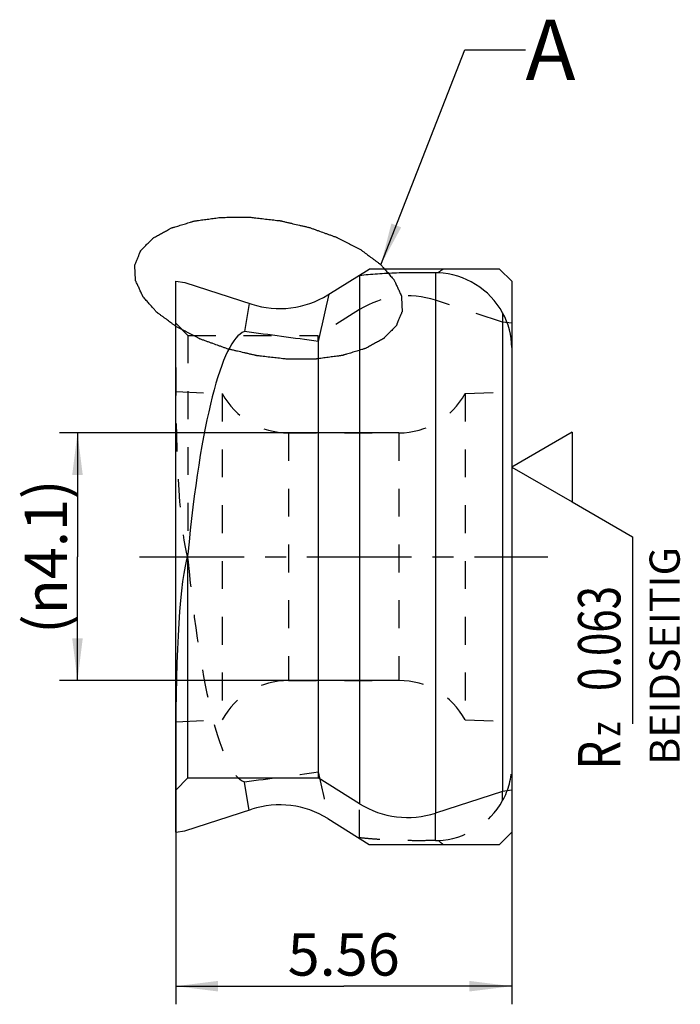
# Model space of a CAD drawing. Units: millimetres. Extents: x 0 to 420, y 0 to 297.
# Drawn here: x 218 to 272, y 99 to 180 of the extents above; entities that cross this region are included whole.
import ezdxf

# ---------------------------------------------------------------- set-up
doc = ezdxf.new("R2010")
doc.units = ezdxf.units.MM
doc.header["$LTSCALE"] = 23.1
for name, pattern in [('CENTER', [0.6, 0.375, -0.075, 0.075, -0.075]), ('DOT', [0.2, 0.1, -0.1]), ('HIDDEN', [0.2, 0.1, -0.1])]:
    doc.linetypes.add(name, pattern=pattern)
doc.layers.get('0').update_dxf_attribs({"linetype": 'CONTINUOUS'})
for name, color, linetype in [('30988737_AXIS', 7, 'CONTINUOUS'), ('30988737_CL', 7, 'CONTINUOUS'), ('30988737_DIM', 7, 'CONTINUOUS'), ('30988737_HL', 7, 'CONTINUOUS'), ('607057150-000-01-ED1_CL', 7, 'CONTINUOUS'), ('607057150-000-01-ED1_DIM', 7, 'CONTINUOUS'), ('607057150-000-01-ED1_TEXT', 7, 'CONTINUOUS'), ('DEFAULT_2', 6, 'HIDDEN')]:
    doc.layers.add(name, color=color, linetype=linetype)
doc.styles.get("Standard").update_dxf_attribs({"font": 'TXT.SHX', "width": 0.7})
doc.dimstyles.new('DIMSTYLE_2', dxfattribs={"dimtxt": 3.5, "dimasz": 3.5, "dimexe": 1.5, "dimexo": 0, "dimgap": 0.875, "dimtad": 1, "dimdec": 3, "dimlfac": 0.2, "dimdsep": 46, "dimtxsty": 'STANDARD', "dimblk": '_FILLED', "dimblk1": '_FILLED', "dimblk2": '_FILLED', "dimcen": 0.09, "dimclrt": 2, "dimadec": 3, "dimazin": 2, "dimtp": 0.05, "dimtm": 0.05, "dimtfac": 1, "dimtdec": 3, "dimtofl": 0, "dimtmove": 0, "dimatfit": 3, "dimldrblk": '_FILLED', "dimfxl": 1, "dimtolj": 1, "dimarcsym": 0})
doc.dimstyles.get("Standard").update_dxf_attribs({"dimtxt": 3.5, "dimasz": 3.5, "dimexe": 1.5, "dimexo": 0, "dimtad": 1, "dimdec": 3, "dimdsep": 46, "dimtxsty": 'STANDARD', "dimblk": '_FILLED', "dimblk1": '_FILLED', "dimblk2": '_FILLED', "dimcen": 0.09, "dimclrt": 2, "dimadec": 3, "dimazin": 2, "dimtol": 1, "dimtp": 0.005, "dimtm": 0.005, "dimtfac": 1, "dimtdec": 3, "dimtofl": 0, "dimtmove": 0, "dimatfit": 3, "dimldrblk": '_FILLED', "dimfxl": 1, "dimtolj": 1, "dimarcsym": 0})

# ---------------------------------------------------------------- blocks, each defined once
blk = doc.blocks.new('_FILLED')
at = {"color": 0, "linetype": 'BYBLOCK'}
blk.add_solid([(0, 0), (-1, 0.125), (-1, -0.125)], dxfattribs=at)
blk = doc.blocks.new('*D0')
at = {"layer": '607057150-000-01-ED1_DIM', "color": 3, "linetype": 'CONTINUOUS'}
for p, q in [((230.628, 120.31), (230.628, 98.904)), ((258.428, 116.64), (258.428, 98.904)), ((230.628, 100.404), (244.528, 100.404)), ((258.428, 100.404), (244.528, 100.404))]:
    blk.add_line(p, q, dxfattribs=at)
at = {"layer": '607057150-000-01-ED1_DIM', "color": 3, "linetype": 'CONTINUOUS', "xscale": 3.5, "yscale": 3.5, "zscale": 3.5, "rotation": 180}
blk.add_blockref('_FILLED', (230.628, 100.404), dxfattribs=at)
at = {"layer": '607057150-000-01-ED1_DIM', "color": 3, "linetype": 'CONTINUOUS', "xscale": 3.5, "yscale": 3.5, "zscale": 3.5}
blk.add_blockref('_FILLED', (258.428, 100.404), dxfattribs=at)
at = {"layer": '607057150-000-01-ED1_DIM', "color": 2, "linetype": 'CONTINUOUS', "insert": (244.528, 104.779), "char_height": 3.5, "width": 14.625, "attachment_point": 2, "line_spacing_factor": 0.9}
blk.add_mtext('5.56', dxfattribs=at)
blk = doc.blocks.new('*D4')
at = {"layer": '30988737_DIM', "color": 3, "linetype": 'CONTINUOUS'}
for p, q in [((249.095, 146.21), (221, 146.21)), ((222.5, 146.21), (222.5, 135.96)), ((222.5, 125.71), (222.5, 135.96)), ((249.095, 125.71), (221, 125.71))]:
    blk.add_line(p, q, dxfattribs=at)
at = {"layer": '30988737_DIM', "color": 3, "linetype": 'CONTINUOUS', "xscale": 3.5, "yscale": 3.5, "zscale": 3.5}
for p, rotation in [((222.5, 146.21), 90), ((222.5, 125.71), 270)]:
    blk.add_blockref('_FILLED', p, dxfattribs=dict(at, rotation=rotation))
at = {"layer": '30988737_DIM', "color": 2, "linetype": 'CONTINUOUS', "insert": (218.125, 135.96), "char_height": 3.5, "width": 21.625, "attachment_point": 2, "rotation": 90, "line_spacing_factor": 0.9}
blk.add_mtext('(\\fgdt;{\\W1.0;{\\fgdt;n}}\\fTXT.SHX;4.1)', dxfattribs=at)
blk = doc.blocks.new('SURFACE_SYMBOLS_BL9', base_point=(263.428, 132.302))
at = {"layer": '607057150-000-01-ED1_CL', "color": 3, "linetype": 'CONTINUOUS'}
for p, q in [((263.428, 146.263), (258.428, 143.376)), ((263.428, 146.263), (263.428, 140.49)), ((258.428, 143.376), (263.428, 140.49)), ((263.428, 140.49), (268.428, 137.603)), ((268.428, 137.603), (268.428, 122.117))]:
    blk.add_line(p, q, dxfattribs=at)
at = {"layer": '607057150-000-01-ED1_CL', "color": 2, "linetype": 'CONTINUOUS'}
for s, height, width, p in [('0.063', 3.5, 0.728571, (267.418, 124.841)), ('z ', 2.5, 0.75, (267.418, 121.091)), ('R', 3.5, 0.785714, (267.418, 118.341))]:
    blk.add_text(s, height=height, rotation=90, dxfattribs=dict(at, width=width)).set_placement(p)

msp = doc.modelspace()

# ---------------------------------------------------------------- linework, layer by layer
at = {"color": 9, "linetype": 'DOT'}
for p, q in [((245.843, 112.6874), (245.843, 115.5065)), ((252.135, 112.468), (252.135, 114.7339))]:
    msp.add_line(p, q, dxfattribs=at)
at = {"color": 3, "linetype": 'CONTINUOUS'}
msp.add_open_spline([(227.2434, 160.1062), (227.2477, 160.0129), (227.2562, 159.8262), (227.2691, 159.5461), (227.2798, 159.3127), (227.2873, 159.1493), (227.2916, 159.056), (227.2948, 158.986), (227.2977, 158.9276), (227.2993, 158.881), (227.302, 158.8517), (227.3003, 158.8286), (227.3126, 158.8041), (227.3317, 158.7615), (227.3716, 158.6761), (227.4277, 158.5543), (227.518, 158.3592), (227.6081, 158.1642), (227.6984, 157.9692), (227.7659, 157.8229), (227.8227, 157.701), (227.8668, 157.6034), (227.8975, 157.5427), (227.915, 157.4934), (227.9472, 157.4587), (227.9776, 157.4237), (228.0392, 157.3538), (228.1312, 157.2491), (228.2542, 157.1094), (228.4181, 156.9231), (228.582, 156.7368), (228.7458, 156.5505), (228.8484, 156.4342), (228.9299, 156.3409), (228.9929, 156.2713), (229.0392, 156.2124), (229.1017, 156.1691), (229.1597, 156.1252), (229.2337, 156.0705), (229.3514, 155.9828), (229.4987, 155.8733), (229.6753, 155.7419), (229.9109, 155.5667), (230.1465, 155.3915), (230.3526, 155.2381), (230.4705, 155.1506), (230.5438, 155.0956), (230.6033, 155.0522), (230.6597, 155.007), (230.7527, 154.9623), (230.8591, 154.9059), (231.0028, 154.8317), (231.1818, 154.7386), (231.4685, 154.5898), (231.7551, 154.441), (232.0417, 154.2921), (232.2568, 154.1806), (232.4355, 154.0873), (232.5617, 154.0226), (232.6321, 153.9847), (232.7189, 153.9564), (232.8218, 153.9178), (232.9895, 153.8579), (233.198, 153.7823), (233.4488, 153.6919), (233.7829, 153.5712), (234.1173, 153.4509), (234.4512, 153.3297), (234.7026, 153.2409), (234.909, 153.1602), (235.0871, 153.1232), (235.2628, 153.0813), (235.4834, 153.0306), (235.8357, 152.9486), (236.1882, 152.8668), (236.5407, 152.785), (236.805, 152.7235), (237.0254, 152.6727), (237.1795, 152.6363), (237.2678, 152.6168), (237.3334, 152.5987), (237.4013, 152.5936), (237.491, 152.5823), (237.6483, 152.5646), (237.8729, 152.5383), (238.1425, 152.5071), (238.5019, 152.4655), (238.8614, 152.4237), (239.2208, 152.3823), (239.4455, 152.3557), (239.6251, 152.3359), (239.8052, 152.3109), (240.0267, 152.3173), (240.2934, 152.3162), (240.6486, 152.3178), (241.0039, 152.3186), (241.3592, 152.3197), (241.6258, 152.3203), (241.8476, 152.3212), (242.0257, 152.3212), (242.1356, 152.3229), (242.2268, 152.3203), (242.3059, 152.3323), (242.4464, 152.3507), (242.6461, 152.3783), (242.8863, 152.4109), (243.2062, 152.4545), (243.5263, 152.4981), (243.8463, 152.5416), (244.0462, 152.569), (244.2065, 152.5905), (244.3256, 152.6078), (244.4283, 152.6185), (244.4966, 152.642), (244.5673, 152.6629), (244.6548, 152.69), (244.7953, 152.7327), (245.041, 152.8077), (245.3218, 152.8933), (245.6027, 152.9789), (245.8133, 153.0432), (245.9889, 153.0967), (246.1291, 153.1396), (246.2173, 153.1661), (246.2867, 153.188), (246.3601, 153.2077), (246.4236, 153.2476), (246.5063, 153.2919), (246.6144, 153.3522), (246.7503, 153.4272), (246.9672, 153.5475), (247.1843, 153.6676), (247.4013, 153.7878), (247.5642, 153.878), (247.6861, 153.9456), (247.7677, 153.9906), (247.808, 154.0133), (247.8501, 154.0352), (247.8832, 154.0758), (247.9325, 154.1226), (248.0069, 154.1996), (248.1015, 154.2952), (248.2143, 154.4102), (248.3649, 154.5635), (248.5155, 154.7167), (248.6662, 154.87), (248.7601, 154.9658), (248.8264, 155.0328), (248.8587, 155.0665), (248.8785, 155.0854), (248.8847, 155.1076), (248.8971, 155.1343), (248.9144, 155.1777), (248.9368, 155.2317), (248.9633, 155.2965), (248.9988, 155.383), (249.0609, 155.5343), (249.1319, 155.7072), (249.2028, 155.8801), (249.2472, 155.9882), (249.2826, 156.0746), (249.3093, 156.1395), (249.3312, 156.1936), (249.3473, 156.2313), (249.3553, 156.2531), (249.3646, 156.2688), (249.3611, 156.2868), (249.3609, 156.31), (249.3585, 156.3509), (249.3561, 156.4092), (249.3528, 156.4792), (249.3486, 156.5726), (249.3432, 156.6893), (249.3346, 156.876), (249.326, 157.0627), (249.3185, 157.2261), (249.3142, 157.3194), (249.3111, 157.3894), (249.3081, 157.4478), (249.3065, 157.4944), (249.3038, 157.5237), (249.3055, 157.5468), (249.2932, 157.5713), (249.2741, 157.6139), (249.2342, 157.6993), (249.1781, 157.8211), (249.0878, 158.0162), (248.9977, 158.2112), (248.9075, 158.4062), (248.84, 158.5525), (248.7832, 158.6744), (248.739, 158.772), (248.7084, 158.8327), (248.6909, 158.882), (248.6586, 158.9168), (248.6283, 158.9517), (248.5667, 159.0216), (248.4746, 159.1264), (248.3517, 159.2661), (248.1878, 159.4523), (248.0239, 159.6386), (247.8601, 159.8249), (247.7574, 159.9413), (247.676, 160.0345), (247.613, 160.1041), (247.5667, 160.163), (247.5042, 160.2063), (247.4462, 160.2502), (247.3721, 160.3049), (247.2545, 160.3926), (247.1072, 160.5021), (246.9305, 160.6335), (246.695, 160.8087), (246.4593, 160.9839), (246.2533, 161.1373), (246.1354, 161.2249), (246.0621, 161.2798), (246.0025, 161.3233), (245.9462, 161.3684), (245.8531, 161.4131), (245.7468, 161.4695), (245.6031, 161.5437), (245.4241, 161.6368), (245.1374, 161.7856), (244.8508, 161.9345), (244.5642, 162.0833), (244.3491, 162.1949), (244.1703, 162.2881), (244.0442, 162.3528), (243.9737, 162.3907), (243.8869, 162.419), (243.7841, 162.4576), (243.6164, 162.5175), (243.4078, 162.5931), (243.1571, 162.6835), (242.8229, 162.8042), (242.4886, 162.9245), (242.1547, 163.0457), (241.9032, 163.1345), (241.6968, 163.2152), (241.5188, 163.2522), (241.343, 163.2941), (241.1225, 163.3448), (240.7701, 163.4268), (240.4176, 163.5086), (240.0651, 163.5904), (239.8008, 163.6519), (239.5805, 163.7027), (239.4264, 163.7391), (239.3381, 163.7586), (239.2725, 163.7767), (239.2046, 163.7818), (239.1149, 163.7931), (238.9576, 163.8108), (238.733, 163.8371), (238.4634, 163.8683), (238.1039, 163.9099), (237.7445, 163.9517), (237.3851, 163.9931), (237.1604, 164.0197), (236.9807, 164.0395), (236.8006, 164.0645), (236.5791, 164.0581), (236.3125, 164.0592), (235.9572, 164.0576), (235.6019, 164.0568), (235.2467, 164.0557), (234.9801, 164.0551), (234.7583, 164.0542), (234.5802, 164.0542), (234.4703, 164.0525), (234.3791, 164.0551), (234.3, 164.0431), (234.1594, 164.0247), (233.9597, 163.9971), (233.7196, 163.9645), (233.3996, 163.9209), (233.0796, 163.8773), (232.7595, 163.8338), (232.5597, 163.8064), (232.3994, 163.7849), (232.2802, 163.7676), (232.1776, 163.7569), (232.1093, 163.7334), (232.0386, 163.7125), (231.9511, 163.6855), (231.8106, 163.6427), (231.5649, 163.5677), (231.284, 163.4821), (231.0032, 163.3965), (230.7926, 163.3322), (230.617, 163.2787), (230.4767, 163.2358), (230.3886, 163.2093), (230.3191, 163.1874), (230.2458, 163.1677), (230.1823, 163.1278), (230.0995, 163.0835), (229.9914, 163.0232), (229.8556, 162.9482), (229.6386, 162.8279), (229.4215, 162.7078), (229.2045, 162.5876), (229.0417, 162.4975), (228.9197, 162.4298), (228.8382, 162.3848), (228.7978, 162.3621), (228.7558, 162.3402), (228.7226, 162.2997), (228.6734, 162.2529), (228.5989, 162.1758), (228.5044, 162.0802), (228.3916, 161.9652), (228.2409, 161.812), (228.0904, 161.6587), (227.9397, 161.5054), (227.8458, 161.4096), (227.7795, 161.3426), (227.7472, 161.309), (227.7273, 161.29), (227.7211, 161.2678), (227.7087, 161.2411), (227.6915, 161.1977), (227.6691, 161.1437), (227.6426, 161.0789), (227.6071, 160.9924), (227.545, 160.8411), (227.4563, 160.625), (227.3498, 160.3656), (227.2789, 160.1927), (227.2434, 160.1062)], degree=3, knots=[0, 0, 0, 0, 0.0078125, 0.015625, 0.0234375, 0.0273438, 0.0292969, 0.03125, 0.0332031, 0.0341797, 0.0351562, 0.0356445, 0.0361328, 0.0371094, 0.0390625, 0.0429688, 0.046875, 0.0546875, 0.0585938, 0.0625, 0.0664062, 0.0683594, 0.0703125, 0.0712891, 0.0722656, 0.0732422, 0.0742188, 0.078125, 0.0820312, 0.0859375, 0.09375, 0.0976562, 0.1015625, 0.1035156, 0.1054688, 0.1074219, 0.1083984, 0.109375, 0.1113281, 0.1132812, 0.1171875, 0.1210938, 0.125, 0.1328125, 0.1367188, 0.1386719, 0.140625, 0.1416016, 0.1425781, 0.1445312, 0.1464844, 0.1484375, 0.1523438, 0.15625, 0.1640625, 0.1679688, 0.171875, 0.1757812, 0.1777344, 0.1787109, 0.1796875, 0.1816406, 0.1835938, 0.1875, 0.1914062, 0.1953125, 0.203125, 0.2070312, 0.2109375, 0.2148438, 0.2167969, 0.21875, 0.2226562, 0.2265625, 0.234375, 0.2382812, 0.2421875, 0.2460938, 0.2480469, 0.2490234, 0.25, 0.2509766, 0.2519531, 0.2539062, 0.2578125, 0.2617188, 0.265625, 0.2734375, 0.2773438, 0.28125, 0.2832031, 0.2851562, 0.2890625, 0.2929688, 0.296875, 0.3046875, 0.3085938, 0.3125, 0.3164062, 0.3183594, 0.3203125, 0.3212891, 0.3222656, 0.3242188, 0.328125, 0.3320312, 0.3359375, 0.34375, 0.3476562, 0.3515625, 0.3535156, 0.3554688, 0.3574219, 0.3583984, 0.359375, 0.3613281, 0.3632812, 0.3671875, 0.375, 0.3789062, 0.3828125, 0.3867188, 0.3886719, 0.390625, 0.3916016, 0.3925781, 0.3945312, 0.3964844, 0.3984375, 0.4023438, 0.40625, 0.4140625, 0.4179688, 0.421875, 0.4257812, 0.4267578, 0.4277344, 0.4287109, 0.4296875, 0.4316406, 0.4335938, 0.4375, 0.4414062, 0.4453125, 0.453125, 0.4570312, 0.4609375, 0.4628906, 0.4638672, 0.4643555, 0.4648438, 0.4658203, 0.4667969, 0.46875, 0.4707031, 0.4726562, 0.4765625, 0.484375, 0.4882812, 0.4921875, 0.4941406, 0.4960938, 0.4980469, 0.4990234, 0.4995117, 0.5, 0.5004883, 0.5009766, 0.5019531, 0.5039062, 0.5058594, 0.5078125, 0.5117188, 0.515625, 0.5234375, 0.5273438, 0.5292969, 0.53125, 0.5332031, 0.5341797, 0.5351562, 0.5356445, 0.5361328, 0.5371094, 0.5390625, 0.5429688, 0.546875, 0.5546875, 0.5585938, 0.5625, 0.5664062, 0.5683594, 0.5703125, 0.5712891, 0.5722656, 0.5732422, 0.5742188, 0.578125, 0.5820312, 0.5859375, 0.59375, 0.5976562, 0.6015625, 0.6035156, 0.6054688, 0.6074219, 0.6083984, 0.609375, 0.6113281, 0.6132812, 0.6171875, 0.6210938, 0.625, 0.6328125, 0.6367188, 0.6386719, 0.640625, 0.6416016, 0.6425781, 0.6445312, 0.6464844, 0.6484375, 0.6523438, 0.65625, 0.6640625, 0.6679688, 0.671875, 0.6757812, 0.6777344, 0.6787109, 0.6796875, 0.6816406, 0.6835938, 0.6875, 0.6914062, 0.6953125, 0.703125, 0.7070312, 0.7109375, 0.7148438, 0.7167969, 0.71875, 0.7226562, 0.7265625, 0.734375, 0.7382812, 0.7421875, 0.7460938, 0.7480469, 0.7490234, 0.75, 0.7509766, 0.7519531, 0.7539062, 0.7578125, 0.7617188, 0.765625, 0.7734375, 0.7773438, 0.78125, 0.7832031, 0.7851562, 0.7890625, 0.7929688, 0.796875, 0.8046875, 0.8085938, 0.8125, 0.8164062, 0.8183594, 0.8203125, 0.8212891, 0.8222656, 0.8242188, 0.828125, 0.8320312, 0.8359375, 0.84375, 0.8476562, 0.8515625, 0.8535156, 0.8554688, 0.8574219, 0.8583984, 0.859375, 0.8613281, 0.8632812, 0.8671875, 0.875, 0.8789062, 0.8828125, 0.8867188, 0.8886719, 0.890625, 0.8916016, 0.8925781, 0.8945312, 0.8964844, 0.8984375, 0.9023438, 0.90625, 0.9140625, 0.9179688, 0.921875, 0.9257812, 0.9267578, 0.9277344, 0.9287109, 0.9296875, 0.9316406, 0.9335938, 0.9375, 0.9414062, 0.9453125, 0.953125, 0.9570312, 0.9609375, 0.9628906, 0.9638672, 0.9643555, 0.9648438, 0.9658203, 0.9667969, 0.96875, 0.9707031, 0.9726562, 0.9765625, 0.984375, 0.9921875, 1, 1, 1, 1], dxfattribs=at)
at = {"layer": '30988737_AXIS', "color": 1, "linetype": 'CENTER'}
msp.add_line((227.628, 135.9603), (261.428, 135.9603), dxfattribs=at)
at = {"layer": '30988737_CL', "color": 7, "linetype": 'CONTINUOUS'}
for p, q in [((243.2131, 157.6389), (246.628, 159.7728)), ((257.428, 159.7728), (246.628, 159.7728)), ((258.428, 158.7728), (257.428, 159.7728)), ((230.628, 113.1478), (230.628, 158.7728)), ((230.628, 158.7728), (231.378, 158.6674)), ((231.378, 158.6674), (236.9211, 156.8664)), ((258.428, 158.7728), (258.428, 113.1478)), ((236.7121, 156.9342), (236.3073, 154.5979)), ((257.678, 156.1496), (257.678, 116.535)), ((242.428, 153.7814), (242.428, 117.6404)), ((231.628, 117.6404), (231.628, 136.1685)), ((230.628, 116.6404), (231.628, 117.6404)), ((231.628, 117.6404), (242.428, 117.6404)), ((245.843, 115.5065), (242.428, 117.6404)), ((258.428, 116.6404), (257.678, 116.535)), ((257.678, 116.535), (252.135, 114.7339)), ((231.378, 113.2532), (236.9211, 115.0543)), ((243.2131, 114.2817), (246.628, 112.1478)), ((230.628, 113.1478), (231.378, 113.2532)), ((258.428, 113.1478), (257.428, 112.1478)), ((246.628, 112.1478), (257.428, 112.1478))]:
    msp.add_line(p, q, dxfattribs=at)
at = {"layer": '30988737_CL', "color": 9, "linetype": 'CONTINUOUS'}
for p, q in [((245.843, 159.2332), (245.843, 115.5065)), ((252.135, 159.4526), (252.135, 114.7339))]:
    msp.add_line(p, q, dxfattribs=at)
at = {"layer": '30988737_CL', "color": 7, "linetype": 'CONTINUOUS'}
for centre, radius, start, end in [((260.6989, 149.4915), 12.9965, 127.71311, 130.005551), ((239.2387, 163.9993), 7.5, 252, 302), ((239.2387, 107.9213), 7.5, 58, 108)]:
    msp.add_arc(centre, radius, start, end, dxfattribs=at)
for centre, major_axis, ratio, start_param, end_param in [((236.8269, -38.8134), (317.7979, 63.3609), 0.6004228, 1.423481, 1.4237776), ((271.852, -38.2114), (615.4767, -26.8963), 0.3194844, 1.616455, 1.6167946), ((252.428, 153.5315), (4.8821, -3.6634), 0.9520894, 1.1257021, 2.2051545), ((568.9452, 163.2728), (327.6704, 53.3425), 0.5882595, 2.8994889, 2.919087), ((252.428, 153.3931), (5.3647, -2.7552), 0.9752185, 0.4643301, 0.9696906), ((236.628, 113.3169), (0, 41.3401), 0.1451376, 0.0534909, 0.9851108), ((-11300.2775, 163.2728), (11636.4692, -34.7345), 0.0169262, 0.1270827, 0.1311692), ((236.628, 78.3524), (-4.2958, 58.9011), 0.0711167, 0.1871138, 0.7727994), ((249.8174, 121.8668), (0, 7.5), 1, -3.700098, -2.8274334)]:
    msp.add_ellipse(centre, major_axis=major_axis, ratio=ratio, start_param=start_param, end_param=end_param, dxfattribs=at)
msp.add_open_spline([(252.135, 159.4526), (251.6023, 159.4681), (250.5249, 159.4802), (249.1791, 159.4547), (248.1051, 159.4095), (247.3234, 159.3637), (246.5714, 159.3063), (246.0814, 159.2591), (245.843, 159.2332)], degree=3, knots=[0, 0, 0, 0, 0.2537476, 0.512968, 0.6408634, 0.7656207, 0.8857938, 1, 1, 1, 1], dxfattribs=at)
at = {"layer": '30988737_HL', "color": 6, "linetype": 'HIDDEN'}
for p, q in [((257.678, 155.3857), (252.135, 157.1867)), ((245.843, 156.4141), (242.428, 154.2803)), ((230.628, 155.2803), (231.628, 154.2803)), ((258.428, 155.2803), (257.678, 155.3857)), ((231.628, 154.2803), (231.628, 136.1685)), ((231.628, 154.2803), (242.428, 154.2803)), ((242.428, 153.7814), (242.428, 154.2803)), ((230.628, 149.6284), (234.478, 149.4603)), ((234.478, 149.4603), (234.478, 122.4603)), ((254.578, 149.4603), (258.428, 149.6284)), ((254.578, 149.4603), (254.578, 122.4603)), ((239.961, 146.2103), (249.0951, 146.2103)), ((239.961, 125.7103), (249.0951, 125.7103)), ((230.628, 122.2922), (234.478, 122.4603)), ((254.578, 122.4603), (258.428, 122.2922)), ((236.7121, 114.9864), (236.3073, 117.3227)), ((257.678, 115.771), (257.678, 116.535))]:
    msp.add_line(p, q, dxfattribs=at)
for centre, radius, start, end in [((239.961, 152.4603), 6.25, 208.685402, 270), ((249.0951, 152.4603), 6.25, 270, 331.314598), ((239.961, 119.4603), 6.25, 90, 151.314598), ((249.0951, 119.4603), 6.25, 28.685402, 90), ((260.6989, 122.4291), 12.9965, 229.994449, 232.28689)]:
    msp.add_arc(centre, radius, start, end, dxfattribs=at)
for centre, major_axis, ratio, start_param, end_param in [((249.8174, 150.0538), (7.5, 0), 1, 1.2566371, 2.1293017), ((236.628, 193.5683), (4.2958, 58.9011), 0.0711167, -3.914392, -3.3287065), ((236.628, 158.6037), (0, 41.3401), 0.1451376, -4.1267034, -3.1950836), ((252.428, 118.5275), (5.3647, 2.7552), 0.9752185, -0.9696906, -0.4643301), ((-11300.2775, 108.6478), (11636.4692, 34.7345), 0.0169262, -0.1311692, -0.1270827), ((568.9452, 108.6478), (327.6704, -53.3425), 0.5882595, -2.919087, -2.8994889), ((252.428, 118.3891), (4.8821, 3.6634), 0.9520894, -2.2051545, -1.1257021), ((236.8269, 310.7341), (317.7979, -63.3609), 0.6004228, -1.4237776, -1.423481), ((271.852, 310.132), (615.4767, 26.8963), 0.3194844, -1.6167946, -1.616455)]:
    msp.add_ellipse(centre, major_axis=major_axis, ratio=ratio, start_param=start_param, end_param=end_param, dxfattribs=at)
msp.add_open_spline([(252.135, 112.468), (251.6023, 112.4525), (250.5249, 112.4404), (249.1791, 112.4659), (248.1051, 112.5111), (247.3234, 112.5569), (246.5714, 112.6143), (246.0814, 112.6615), (245.843, 112.6874)], degree=3, knots=[0, 0, 0, 0, 0.2537476, 0.512968, 0.6408634, 0.7656207, 0.8857938, 1, 1, 1, 1], dxfattribs=at)
at = {"layer": 'DEFAULT_2', "color": 6, "linetype": 'DOT'}
for p, q in [((239.961, 146.2103), (239.961, 125.7103)), ((249.0951, 146.2103), (249.0951, 125.7103))]:
    msp.add_line(p, q, dxfattribs=at)

# ---------------------------------------------------------------- block references
at = {"layer": '607057150-000-01-ED1_CL', "color": 3, "linetype": 'CONTINUOUS'}
msp.add_blockref('SURFACE_SYMBOLS_BL9', (263.428, 132.3022), dxfattribs=at)

# ---------------------------------------------------------------- texts
at = {"layer": '607057150-000-01-ED1_TEXT', "color": 2, "linetype": 'CONTINUOUS', "insert": (259.5632, 180.4163), "char_height": 5, "width": 6.428571, "attachment_point": 1, "line_spacing_factor": 0.9}
msp.add_mtext('A', dxfattribs=at)
at = {"layer": '607057150-000-01-ED1_TEXT', "color": 2, "linetype": 'CONTINUOUS', "insert": (269.833, 118.7294), "char_height": 2.5, "width": 28.035714, "attachment_point": 1, "rotation": 90, "line_spacing_factor": 0.9}
msp.add_mtext('BEIDSEITIG', dxfattribs=at)

# ---------------------------------------------------------------- dimensions: what is measured, and where the dimension line sits
at = {"layer": '30988737_DIM', "color": 3, "linetype": 'CONTINUOUS'}
dim = msp.add_linear_dim(base=(222.5004, 146.2103), p1=(249.0951, 125.7103), p2=(249.0951, 146.2103), angle=90, text='(%%c<>)', dimstyle='DIMSTYLE_2', dxfattribs=at)
dim.commit()
dim.dimension.update_dxf_attribs({"geometry": '*D4', "text_midpoint": (222.5004, 135.9603), "dimtype": 160})
at = {"layer": '607057150-000-01-ED1_DIM', "color": 3, "linetype": 'CONTINUOUS'}
dim = msp.add_linear_dim(base=(230.628, 100.4044), p1=(258.428, 116.6404), p2=(230.628, 120.3099), angle=180, dimstyle='DIMSTYLE_2', dxfattribs=at)
dim.commit()
dim.dimension.update_dxf_attribs({"geometry": '*D0', "text_midpoint": (244.028, 100.4044), "dimtype": 160})

# ---------------------------------------------------------------- leaders
at = {"layer": '607057150-000-01-ED1_TEXT', "color": 3, "linetype": 'CONTINUOUS'}
msp.add_leader([(247.6026, 160.1266), (254.5632, 177.9163), (259.5632, 177.9163)], dimstyle='STANDARD', override={"dimtad": 0}, dxfattribs=at)

doc.saveas('drawing.dxf')
